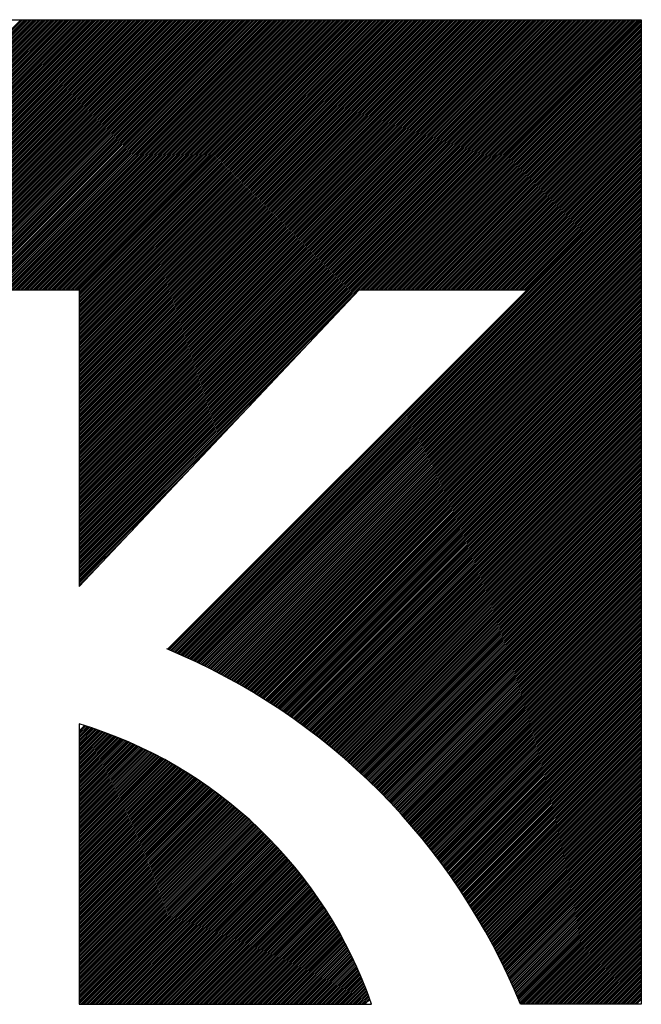
# Model space of a CAD drawing. Extents: x 0 to 8420, y 0 to 5960.
# Drawn here: x 2918 to 3064, y 348 to 580 of the extents above; entities that cross this region are included whole.
import ezdxf

# ---------------------------------------------------------------- set-up
doc = ezdxf.new("R2010")
doc.units = 0
doc.header["$LTSCALE"] = 20
doc.layers.add('AM_6', color=2, linetype='CONTINUOUS', lineweight=30)

msp = doc.modelspace()

# ---------------------------------------------------------------- linework, layer by layer
at = {"layer": 'AM_6', "linetype": 'Continuous'}
for p, q in [((2470, 580), (3064.26, 580)), ((2685.54, 347.65), (2917.9, 580)), ((2685.97, 347.65), (2918.32, 580)), ((2686.39, 347.65), (2918.75, 580)), ((2686.82, 347.65), (2919.17, 580)), ((2687.24, 347.65), (2919.6, 580)), ((2687.67, 347.65), (2920.02, 580)), ((2688.09, 347.65), (2920.44, 580)), ((2688.51, 347.65), (2920.87, 580)), ((2688.94, 347.65), (2921.29, 580)), ((2689.36, 347.65), (2921.72, 580)), ((2689.79, 347.65), (2922.14, 580)), ((2690.21, 347.65), (2922.57, 580)), ((2690.64, 347.65), (2922.99, 580)), ((2691.06, 347.65), (2923.41, 580)), ((2691.48, 347.65), (2923.84, 580)), ((2691.91, 347.65), (2924.26, 580)), ((2692.33, 347.65), (2924.69, 580)), ((2692.76, 347.65), (2925.11, 580)), ((2693.18, 347.65), (2925.54, 580)), ((2693.61, 347.65), (2925.96, 580)), ((2694.03, 347.65), (2926.38, 580)), ((2694.45, 347.65), (2926.81, 580)), ((2694.88, 347.65), (2927.23, 580)), ((2695.3, 347.65), (2927.66, 580)), ((2695.73, 347.65), (2928.08, 580)), ((2696.15, 347.65), (2928.51, 580)), ((2696.58, 347.65), (2928.93, 580)), ((2697, 347.65), (2929.35, 580)), ((2697.42, 347.65), (2929.78, 580)), ((2697.85, 347.65), (2930.2, 580)), ((2698.27, 347.65), (2930.63, 580)), ((2698.7, 347.65), (2931.05, 580)), ((2699.12, 347.65), (2931.48, 580)), ((2699.55, 347.65), (2931.9, 580)), ((2699.97, 347.65), (2932.32, 580)), ((2700.39, 347.65), (2932.75, 580)), ((2700.82, 347.65), (2933.17, 580)), ((2701.24, 347.65), (2933.6, 580)), ((2701.67, 347.65), (2934.02, 580)), ((2702.09, 347.65), (2934.45, 580)), ((2702.52, 347.65), (2934.87, 580)), ((2702.94, 347.65), (2935.29, 580)), ((2703.36, 347.65), (2935.72, 580)), ((2703.79, 347.65), (2936.14, 580)), ((2704.21, 347.65), (2936.57, 580)), ((2704.64, 347.65), (2936.99, 580)), ((2705.06, 347.65), (2937.42, 580)), ((2705.49, 347.65), (2937.84, 580)), ((2705.91, 347.65), (2938.26, 580)), ((2706.33, 347.65), (2938.69, 580)), ((2706.76, 347.65), (2939.11, 580)), ((2707.18, 347.65), (2939.54, 580)), ((2707.61, 347.65), (2939.96, 580)), ((2708.03, 347.65), (2940.39, 580)), ((2708.46, 347.65), (2940.81, 580)), ((2708.88, 347.65), (2941.23, 580)), ((2709.3, 347.65), (2941.66, 580)), ((2709.73, 347.65), (2942.08, 580)), ((2710.15, 347.65), (2942.51, 580)), ((2710.58, 347.65), (2942.93, 580)), ((2711, 347.65), (2943.35, 580)), ((2711.42, 347.65), (2943.78, 580)), ((2711.85, 347.65), (2944.2, 580)), ((2712.27, 347.65), (2944.63, 580)), ((2712.7, 347.65), (2945.05, 580)), ((2713.12, 347.65), (2945.48, 580)), ((2713.55, 347.65), (2945.9, 580)), ((2713.97, 347.65), (2946.32, 580)), ((2714.39, 347.65), (2946.75, 580)), ((2714.82, 347.65), (2947.17, 580)), ((2715.24, 347.65), (2947.6, 580)), ((2715.67, 347.65), (2948.02, 580)), ((2716.09, 347.65), (2948.45, 580)), ((2716.52, 347.65), (2948.87, 580)), ((2716.94, 347.65), (2949.29, 580)), ((2717.36, 347.65), (2949.72, 580)), ((2717.79, 347.65), (2950.14, 580)), ((2718.21, 347.65), (2950.57, 580)), ((2718.64, 347.65), (2950.99, 580)), ((2719.06, 347.65), (2951.42, 580)), ((2719.49, 347.65), (2951.84, 580)), ((2719.91, 347.65), (2952.26, 580)), ((2720.33, 347.65), (2952.69, 580)), ((2720.76, 347.65), (2953.11, 580)), ((2721.18, 347.65), (2953.54, 580)), ((2721.61, 347.65), (2953.96, 580)), ((2722.03, 347.65), (2954.39, 580)), ((2722.46, 347.65), (2954.81, 580)), ((2722.88, 347.65), (2955.23, 580)), ((2723.3, 347.65), (2955.66, 580)), ((2723.73, 347.65), (2956.08, 580)), ((2724.15, 347.65), (2956.51, 580)), ((2724.58, 347.65), (2956.93, 580)), ((2725, 347.65), (2957.36, 580)), ((2725.43, 347.65), (2957.78, 580)), ((2725.85, 347.65), (2958.2, 580)), ((2726.27, 347.65), (2958.63, 580)), ((2726.7, 347.65), (2959.05, 580)), ((2727.12, 347.65), (2959.48, 580)), ((2727.55, 347.65), (2959.9, 580)), ((2727.97, 347.65), (2960.33, 580)), ((2728.4, 347.65), (2960.75, 580)), ((2728.82, 347.65), (2961.17, 580)), ((2729.24, 347.65), (2961.6, 580)), ((2729.67, 347.65), (2962.02, 580)), ((2730.09, 347.65), (2962.45, 580)), ((2730.52, 347.65), (2962.87, 580)), ((2730.94, 347.65), (2963.3, 580)), ((2900, 516.28), (2963.72, 580)), ((2900.42, 516.28), (2964.14, 580)), ((2900.85, 516.28), (2964.57, 580)), ((2901.27, 516.28), (2964.99, 580)), ((2901.7, 516.28), (2965.42, 580)), ((2902.12, 516.28), (2965.84, 580)), ((2902.54, 516.28), (2966.27, 580)), ((2902.97, 516.28), (2966.69, 580)), ((2903.39, 516.28), (2967.11, 580)), ((2903.82, 516.28), (2967.54, 580)), ((2904.24, 516.28), (2967.96, 580)), ((2904.67, 516.28), (2968.39, 580)), ((2905.09, 516.28), (2968.81, 580)), ((2905.51, 516.28), (2969.24, 580)), ((2905.94, 516.28), (2969.66, 580)), ((2906.36, 516.28), (2970.08, 580)), ((2906.79, 516.28), (2970.51, 580)), ((2907.21, 516.28), (2970.93, 580)), ((2907.63, 516.28), (2971.36, 580)), ((2908.06, 516.28), (2971.78, 580)), ((2908.48, 516.28), (2972.2, 580)), ((2908.91, 516.28), (2972.63, 580)), ((2909.33, 516.28), (2973.05, 580)), ((2909.76, 516.28), (2973.48, 580)), ((2910.18, 516.28), (2973.9, 580)), ((2910.6, 516.28), (2974.33, 580)), ((2911.03, 516.28), (2974.75, 580)), ((2911.45, 516.28), (2975.17, 580)), ((2911.88, 516.28), (2975.6, 580)), ((2912.3, 516.28), (2976.02, 580)), ((2912.73, 516.28), (2976.45, 580)), ((2913.15, 516.28), (2976.87, 580)), ((2913.57, 516.28), (2977.3, 580)), ((2914, 516.28), (2977.72, 580)), ((2914.42, 516.28), (2978.14, 580)), ((2914.85, 516.28), (2978.57, 580)), ((2915.27, 516.28), (2978.99, 580)), ((2915.7, 516.28), (2979.42, 580)), ((2916.12, 516.28), (2979.84, 580)), ((2916.54, 516.28), (2980.27, 580)), ((2916.97, 516.28), (2980.69, 580)), ((2917.39, 516.28), (2981.11, 580)), ((2917.82, 516.28), (2981.54, 580)), ((2918.24, 516.28), (2981.96, 580)), ((2918.67, 516.28), (2982.39, 580)), ((2919.09, 516.28), (2982.81, 580)), ((2919.51, 516.28), (2983.24, 580)), ((2919.94, 516.28), (2983.66, 580)), ((2920.36, 516.28), (2984.08, 580)), ((2920.79, 516.28), (2984.51, 580)), ((2921.21, 516.28), (2984.93, 580)), ((2921.64, 516.28), (2985.36, 580)), ((2922.06, 516.28), (2985.78, 580)), ((2922.48, 516.28), (2986.21, 580)), ((2922.91, 516.28), (2986.63, 580)), ((2923.33, 516.28), (2987.05, 580)), ((2923.76, 516.28), (2987.48, 580)), ((2924.18, 516.28), (2987.9, 580)), ((2924.61, 516.28), (2988.33, 580)), ((2925.03, 516.28), (2988.75, 580)), ((2925.45, 516.28), (2989.18, 580)), ((2925.88, 516.28), (2989.6, 580)), ((2926.3, 516.28), (2990.02, 580)), ((2926.73, 516.28), (2990.45, 580)), ((2927.15, 516.28), (2990.87, 580)), ((2927.58, 516.28), (2991.3, 580)), ((2928, 516.28), (2991.72, 580)), ((2928.42, 516.28), (2992.15, 580)), ((2928.85, 516.28), (2992.57, 580)), ((2929.27, 516.28), (2992.99, 580)), ((2929.7, 516.28), (2993.42, 580)), ((2930.12, 516.28), (2993.84, 580)), ((2930.55, 516.28), (2994.27, 580)), ((2930.97, 516.28), (2994.69, 580)), ((2931.39, 516.28), (2995.12, 580)), ((2931.69, 450.39), (3061.3, 580)), ((2931.69, 450.81), (3060.88, 580)), ((2931.69, 451.24), (3060.45, 580)), ((2931.69, 451.66), (3060.03, 580)), ((2931.69, 452.08), (3059.6, 580)), ((2931.69, 452.51), (3059.18, 580)), ((2931.69, 452.93), (3058.75, 580)), ((2931.69, 453.36), (3058.33, 580)), ((2931.69, 453.78), (3057.91, 580)), ((2931.69, 454.21), (3057.48, 580)), ((2931.69, 454.63), (3057.06, 580)), ((2931.69, 455.05), (3056.63, 580)), ((2931.69, 455.48), (3056.21, 580)), ((2931.69, 455.9), (3055.78, 580)), ((2931.69, 456.33), (3055.36, 580)), ((2931.69, 456.75), (3054.94, 580)), ((2931.69, 457.18), (3054.51, 580)), ((2931.69, 457.6), (3054.09, 580)), ((2931.69, 458.02), (3053.66, 580)), ((2931.69, 458.45), (3053.24, 580)), ((2931.69, 458.87), (3052.82, 580)), ((2931.69, 459.3), (3052.39, 580)), ((2931.69, 459.72), (3051.97, 580)), ((2931.69, 460.15), (3051.54, 580)), ((2931.69, 460.57), (3051.12, 580)), ((2931.69, 460.99), (3050.69, 580)), ((2931.69, 461.42), (3050.27, 580)), ((2931.69, 461.84), (3049.85, 580)), ((2931.69, 462.27), (3049.42, 580)), ((2931.69, 462.69), (3049, 580)), ((2931.69, 463.12), (3048.57, 580)), ((2931.69, 463.54), (3048.15, 580)), ((2931.69, 463.96), (3047.72, 580)), ((2931.69, 464.39), (3047.3, 580)), ((2931.69, 464.81), (3046.88, 580)), ((2931.69, 465.24), (3046.45, 580)), ((2931.69, 465.66), (3046.03, 580)), ((2931.69, 466.09), (3045.6, 580)), ((2931.69, 466.51), (3045.18, 580)), ((2931.69, 466.93), (3044.75, 580)), ((2931.69, 467.36), (3044.33, 580)), ((2931.69, 467.78), (3043.91, 580)), ((2931.69, 468.21), (3043.48, 580)), ((2931.69, 468.63), (3043.06, 580)), ((2931.69, 469.06), (3042.63, 580)), ((2931.69, 469.48), (3042.21, 580)), ((2931.69, 469.9), (3041.78, 580)), ((2931.69, 470.33), (3041.36, 580)), ((2931.69, 470.75), (3040.94, 580)), ((2931.69, 471.18), (3040.51, 580)), ((2931.69, 471.6), (3040.09, 580)), ((2931.69, 472.03), (3039.66, 580)), ((2931.69, 472.45), (3039.24, 580)), ((2931.69, 472.87), (3038.81, 580)), ((2931.69, 473.3), (3038.39, 580)), ((2931.69, 473.72), (3037.97, 580)), ((2931.69, 474.15), (3037.54, 580)), ((2931.69, 474.57), (3037.12, 580)), ((2931.69, 474.99), (3036.69, 580)), ((2931.69, 475.42), (3036.27, 580)), ((2931.69, 475.84), (3035.84, 580)), ((2931.69, 476.27), (3035.42, 580)), ((2931.69, 476.69), (3035, 580)), ((2931.69, 477.12), (3034.57, 580)), ((2931.69, 477.54), (3034.15, 580)), ((2931.69, 477.96), (3033.72, 580)), ((2931.69, 478.39), (3033.3, 580)), ((2931.69, 478.81), (3032.87, 580)), ((2931.69, 479.24), (3032.45, 580)), ((2931.69, 479.66), (3032.03, 580)), ((2931.69, 480.09), (3031.6, 580)), ((2931.69, 480.51), (3031.18, 580)), ((2931.69, 480.93), (3030.75, 580)), ((2931.69, 481.36), (3030.33, 580)), ((2931.69, 481.78), (3029.9, 580)), ((2931.69, 482.21), (3029.48, 580)), ((2931.69, 482.63), (3029.06, 580)), ((2931.69, 483.06), (3028.63, 580)), ((2931.69, 483.48), (3028.21, 580)), ((2931.69, 483.9), (3027.78, 580)), ((2931.69, 484.33), (3027.36, 580)), ((2931.69, 484.75), (3026.93, 580)), ((2931.69, 485.18), (3026.51, 580)), ((2931.69, 485.6), (3026.09, 580)), ((2931.69, 486.03), (3025.66, 580)), ((2931.69, 486.45), (3025.24, 580)), ((2931.69, 486.87), (3024.81, 580)), ((2931.69, 487.3), (3024.39, 580)), ((2931.69, 487.72), (3023.97, 580)), ((2931.69, 488.15), (3023.54, 580)), ((2931.69, 488.57), (3023.12, 580)), ((2931.69, 489), (3022.69, 580)), ((2931.69, 489.42), (3022.27, 580)), ((2931.69, 489.84), (3021.84, 580)), ((2931.69, 490.27), (3021.42, 580)), ((2931.69, 490.69), (3021, 580)), ((2931.69, 491.12), (3020.57, 580)), ((2931.69, 491.54), (3020.15, 580)), ((2931.69, 491.97), (3019.72, 580)), ((2931.69, 492.39), (3019.3, 580)), ((2931.69, 492.81), (3018.87, 580)), ((2931.69, 493.24), (3018.45, 580)), ((2931.69, 493.66), (3018.03, 580)), ((2931.69, 494.09), (3017.6, 580)), ((2931.69, 494.51), (3017.18, 580)), ((2931.69, 494.94), (3016.75, 580)), ((2931.69, 495.36), (3016.33, 580)), ((2931.69, 495.78), (3015.9, 580)), ((2931.69, 496.21), (3015.48, 580)), ((2931.69, 496.63), (3015.06, 580)), ((2931.69, 497.06), (3014.63, 580)), ((2931.69, 497.48), (3014.21, 580)), ((2931.69, 497.91), (3013.78, 580)), ((2931.69, 498.33), (3013.36, 580)), ((2931.69, 498.75), (3012.93, 580)), ((2931.69, 499.18), (3012.51, 580)), ((2931.69, 499.6), (3012.09, 580)), ((2931.69, 500.03), (3011.66, 580)), ((2931.69, 500.45), (3011.24, 580)), ((2931.69, 500.87), (3010.81, 580)), ((2931.69, 501.3), (3010.39, 580)), ((2931.69, 501.72), (3009.96, 580)), ((2931.69, 502.15), (3009.54, 580)), ((2931.69, 502.57), (3009.12, 580)), ((2931.69, 503), (3008.69, 580)), ((2931.69, 503.42), (3008.27, 580)), ((2931.69, 503.84), (3007.84, 580)), ((2931.69, 504.27), (3007.42, 580)), ((2931.69, 504.69), (3006.99, 580)), ((2931.69, 505.12), (3006.57, 580)), ((2931.69, 505.54), (3006.15, 580)), ((2931.69, 505.97), (3005.72, 580)), ((2931.69, 506.39), (3005.3, 580)), ((2931.69, 506.81), (3004.87, 580)), ((2931.69, 507.24), (3004.45, 580)), ((2931.69, 507.66), (3004.02, 580)), ((2931.69, 508.09), (3003.6, 580)), ((2931.69, 508.51), (3003.18, 580)), ((2931.69, 508.94), (3002.75, 580)), ((2931.69, 509.36), (3002.33, 580)), ((2931.69, 509.78), (3001.9, 580)), ((2931.69, 510.21), (3001.48, 580)), ((2931.69, 510.63), (3001.05, 580)), ((2931.69, 511.06), (3000.63, 580)), ((2931.69, 511.48), (3000.21, 580)), ((2931.69, 511.91), (2999.78, 580)), ((2931.69, 512.33), (2999.36, 580)), ((2931.69, 512.75), (2998.93, 580)), ((2931.69, 513.18), (2998.51, 580)), ((2931.69, 513.6), (2998.09, 580)), ((2931.69, 514.03), (2997.66, 580)), ((2931.69, 514.45), (2997.24, 580)), ((2931.69, 514.88), (2996.81, 580)), ((2931.69, 515.3), (2996.39, 580)), ((2931.69, 515.72), (2995.96, 580)), ((2931.69, 516.15), (2995.54, 580)), ((2998, 516.28), (3061.72, 580)), ((2998.43, 516.28), (3062.15, 580)), ((2998.85, 516.28), (3062.57, 580)), ((2999.28, 516.28), (3063, 580)), ((2999.7, 516.28), (3063.42, 580)), ((3000.12, 516.28), (3063.85, 580)), ((3000.55, 516.28), (3064.26, 579.99)), ((3000.97, 516.28), (3064.26, 579.57)), ((3001.4, 516.28), (3064.26, 579.14)), ((3001.82, 516.28), (3064.26, 578.72)), ((3064.26, 580), (3064.26, 347.65)), ((3002.25, 516.28), (3064.26, 578.29)), ((3002.67, 516.28), (3064.26, 577.87)), ((3003.09, 516.28), (3064.26, 577.45)), ((3003.52, 516.28), (3064.26, 577.02)), ((3003.94, 516.28), (3064.26, 576.6)), ((3004.37, 516.28), (3064.26, 576.17)), ((3004.79, 516.28), (3064.26, 575.75)), ((3005.22, 516.28), (3064.26, 575.32)), ((3005.64, 516.28), (3064.26, 574.9)), ((3006.06, 516.28), (3064.26, 574.48)), ((3006.49, 516.28), (3064.26, 574.05)), ((3006.91, 516.28), (3064.26, 573.63)), ((3007.34, 516.28), (3064.26, 573.2)), ((3007.76, 516.28), (3064.26, 572.78)), ((3008.19, 516.28), (3064.26, 572.35)), ((3008.61, 516.28), (3064.26, 571.93)), ((3009.03, 516.28), (3064.26, 571.51)), ((3009.46, 516.28), (3064.26, 571.08)), ((3009.88, 516.28), (3064.26, 570.66)), ((3010.31, 516.28), (3064.26, 570.23)), ((3010.73, 516.28), (3064.26, 569.81)), ((3011.16, 516.28), (3064.26, 569.38)), ((3011.58, 516.28), (3064.26, 568.96)), ((3012, 516.28), (3064.26, 568.54)), ((3012.43, 516.28), (3064.26, 568.11)), ((3012.85, 516.28), (3064.26, 567.69)), ((3013.28, 516.28), (3064.26, 567.26)), ((3013.7, 516.28), (3064.26, 566.84)), ((3014.13, 516.28), (3064.26, 566.41)), ((3014.55, 516.28), (3064.26, 565.99)), ((3014.97, 516.28), (3064.26, 565.57)), ((3015.4, 516.28), (3064.26, 565.14)), ((3015.82, 516.28), (3064.26, 564.72)), ((3016.25, 516.28), (3064.26, 564.29)), ((3016.67, 516.28), (3064.26, 563.87)), ((3017.1, 516.28), (3064.26, 563.44)), ((3017.52, 516.28), (3064.26, 563.02)), ((3017.94, 516.28), (3064.26, 562.6)), ((3018.37, 516.28), (3064.26, 562.17)), ((3018.79, 516.28), (3064.26, 561.75)), ((3019.22, 516.28), (3064.26, 561.32)), ((3019.64, 516.28), (3064.26, 560.9)), ((3020.06, 516.28), (3064.26, 560.47)), ((3020.49, 516.28), (3064.26, 560.05)), ((3020.91, 516.28), (3064.26, 559.63)), ((3021.34, 516.28), (3064.26, 559.2)), ((3021.76, 516.28), (3064.26, 558.78)), ((3022.19, 516.28), (3064.26, 558.35)), ((3022.61, 516.28), (3064.26, 557.93)), ((3023.03, 516.28), (3064.26, 557.5)), ((3023.46, 516.28), (3064.26, 557.08)), ((3023.88, 516.28), (3064.26, 556.66)), ((3024.31, 516.28), (3064.26, 556.23)), ((3024.73, 516.28), (3064.26, 555.81)), ((3025.16, 516.28), (3064.26, 555.38)), ((3025.58, 516.28), (3064.26, 554.96)), ((3026, 516.28), (3064.26, 554.53)), ((3026.43, 516.28), (3064.26, 554.11)), ((3026.85, 516.28), (3064.26, 553.69)), ((3027.28, 516.28), (3064.26, 553.26)), ((3027.7, 516.28), (3064.26, 552.84)), ((3028.13, 516.28), (3064.26, 552.41)), ((3028.55, 516.28), (3064.26, 551.99)), ((3028.97, 516.28), (3064.26, 551.57)), ((3029.4, 516.28), (3064.26, 551.14)), ((3029.82, 516.28), (3064.26, 550.72)), ((3030.25, 516.28), (3064.26, 550.29)), ((3030.67, 516.28), (3064.26, 549.87)), ((3031.1, 516.28), (3064.26, 549.44)), ((3031.52, 516.28), (3064.26, 549.02)), ((3031.94, 516.28), (3064.26, 548.6)), ((3032.37, 516.28), (3064.26, 548.17)), ((3032.79, 516.28), (3064.26, 547.75)), ((3033.22, 516.28), (3064.26, 547.32)), ((3033.64, 516.28), (3064.26, 546.9)), ((3034.07, 516.28), (3064.26, 546.47)), ((3034.49, 516.28), (3064.26, 546.05)), ((3034.91, 516.28), (3064.26, 545.63)), ((3035.34, 516.28), (3064.26, 545.2)), ((3035.76, 516.28), (3064.26, 544.78)), ((3036.19, 516.28), (3064.26, 544.35)), ((3036.61, 516.28), (3064.26, 543.93)), ((2952.59, 431.41), (3064.26, 543.08)), ((2952.88, 431.28), (3064.26, 542.66)), ((2953.18, 431.15), (3064.26, 542.23)), ((2953.48, 431.03), (3064.26, 541.81)), ((3037.04, 516.28), (3064.26, 543.5)), ((2953.78, 430.9), (3064.26, 541.38)), ((2954.08, 430.77), (3064.26, 540.96)), ((2954.37, 430.65), (3064.26, 540.53)), ((2954.67, 430.52), (3064.26, 540.11)), ((2954.97, 430.39), (3064.26, 539.69)), ((2955.26, 430.26), (3064.26, 539.26)), ((2955.56, 430.13), (3064.26, 538.84)), ((2955.85, 430), (3064.26, 538.41)), ((2956.14, 429.87), (3064.26, 537.99)), ((2956.44, 429.74), (3064.26, 537.56)), ((2956.73, 429.61), (3064.26, 537.14)), ((2957.03, 429.48), (3064.26, 536.72)), ((2957.32, 429.35), (3064.26, 536.29)), ((2957.61, 429.21), (3064.26, 535.87)), ((2957.9, 429.08), (3064.26, 535.44)), ((2958.19, 428.94), (3064.26, 535.02)), ((2958.48, 428.81), (3064.26, 534.59)), ((2958.77, 428.68), (3064.26, 534.17)), ((2959.06, 428.54), (3064.26, 533.75)), ((2959.35, 428.41), (3064.26, 533.32)), ((2959.63, 428.27), (3064.26, 532.9)), ((2959.92, 428.13), (3064.26, 532.47)), ((2960.21, 427.99), (3064.26, 532.05)), ((2960.49, 427.86), (3064.26, 531.62)), ((2960.78, 427.72), (3064.26, 531.2)), ((2961.06, 427.58), (3064.26, 530.78)), ((2961.35, 427.44), (3064.26, 530.35)), ((2961.63, 427.3), (3064.26, 529.93)), ((2961.92, 427.16), (3064.26, 529.5)), ((2962.2, 427.02), (3064.26, 529.08)), ((2962.48, 426.88), (3064.26, 528.65)), ((2962.76, 426.73), (3064.26, 528.23)), ((2963.05, 426.59), (3064.26, 527.81)), ((2963.33, 426.45), (3064.26, 527.38)), ((2963.61, 426.31), (3064.26, 526.96)), ((2963.89, 426.16), (3064.26, 526.53)), ((2964.17, 426.02), (3064.26, 526.11)), ((2964.45, 425.87), (3064.26, 525.68)), ((2964.73, 425.73), (3064.26, 525.26)), ((2965.01, 425.58), (3064.26, 524.84)), ((2965.28, 425.44), (3064.26, 524.41)), ((2965.56, 425.29), (3064.26, 523.99)), ((2965.84, 425.14), (3064.26, 523.56)), ((2966.12, 425), (3064.26, 523.14)), ((2966.39, 424.85), (3064.26, 522.72)), ((2966.67, 424.7), (3064.26, 522.29)), ((2966.94, 424.55), (3064.26, 521.87)), ((2967.22, 424.4), (3064.26, 521.44)), ((2967.49, 424.25), (3064.26, 521.02)), ((2967.77, 424.1), (3064.26, 520.59)), ((2968.04, 423.95), (3064.26, 520.17)), ((2968.31, 423.8), (3064.26, 519.75)), ((2968.59, 423.65), (3064.26, 519.32)), ((2968.86, 423.49), (3064.26, 518.9)), ((2969.13, 423.34), (3064.26, 518.47)), ((2899.6, 516.28), (2931.69, 516.28)), ((2931.69, 446.21), (2997.72, 516.28)), ((2931.69, 516.28), (2931.69, 446.21)), ((2952.5, 431.44), (3037.31, 516.28)), ((2969.4, 423.19), (3064.26, 518.05)), ((2969.67, 423.03), (3064.26, 517.62)), ((2969.94, 422.88), (3064.26, 517.2)), ((2970.21, 422.73), (3064.26, 516.78)), ((2970.48, 422.57), (3064.26, 516.35)), ((2970.75, 422.41), (3064.26, 515.93)), ((2997.72, 516.28), (3037.31, 516.28)), ((2971.02, 422.26), (3064.26, 515.5)), ((2971.28, 422.1), (3064.26, 515.08)), ((2971.55, 421.94), (3064.26, 514.65)), ((2971.82, 421.79), (3064.26, 514.23)), ((2972.09, 421.63), (3064.26, 513.81)), ((2931.69, 449.96), (2993.02, 511.29)), ((2972.35, 421.47), (3064.26, 513.38)), ((2972.62, 421.31), (3064.26, 512.96)), ((2972.88, 421.15), (3064.26, 512.53)), ((2973.14, 420.99), (3064.26, 512.11)), ((2973.41, 420.83), (3064.26, 511.68)), ((2973.67, 420.67), (3064.26, 511.26)), ((2973.94, 420.51), (3064.26, 510.84)), ((2974.2, 420.35), (3064.26, 510.41)), ((2974.46, 420.19), (3064.26, 509.99)), ((2974.72, 420.03), (3064.26, 509.56)), ((2974.99, 419.86), (3064.26, 509.14)), ((2975.25, 419.7), (3064.26, 508.71)), ((2975.51, 419.53), (3064.26, 508.29)), ((2975.77, 419.37), (3064.26, 507.87)), ((2976.03, 419.21), (3064.26, 507.44)), ((2976.29, 419.04), (3064.26, 507.02)), ((2976.55, 418.88), (3064.26, 506.59)), ((2976.8, 418.71), (3064.26, 506.17)), ((2977.06, 418.54), (3064.26, 505.74)), ((2977.32, 418.38), (3064.26, 505.32)), ((2977.57, 418.21), (3064.26, 504.9)), ((2977.83, 418.04), (3064.26, 504.47)), ((2931.69, 449.54), (2986.08, 503.93)), ((2978.09, 417.87), (3064.26, 504.05)), ((2978.34, 417.71), (3064.26, 503.62)), ((2978.6, 417.54), (3064.26, 503.2)), ((2978.85, 417.37), (3064.26, 502.77)), ((2979.11, 417.2), (3064.26, 502.35)), ((2979.36, 417.03), (3064.26, 501.93)), ((2979.61, 416.85), (3064.26, 501.5)), ((2979.87, 416.68), (3064.26, 501.08)), ((2980.12, 416.51), (3064.26, 500.65)), ((2980.37, 416.34), (3064.26, 500.23)), ((2980.63, 416.17), (3064.26, 499.8)), ((2980.88, 416), (3064.26, 499.38)), ((2981.13, 415.82), (3064.26, 498.96)), ((2981.38, 415.65), (3064.26, 498.53)), ((2981.63, 415.47), (3064.26, 498.11)), ((2981.87, 415.3), (3064.26, 497.68)), ((2982.12, 415.12), (3064.26, 497.26)), ((2931.69, 449.11), (2979.15, 496.58)), ((2982.37, 414.95), (3064.26, 496.84)), ((2982.62, 414.77), (3064.26, 496.41)), ((2982.87, 414.6), (3064.26, 495.99)), ((2983.12, 414.42), (3064.26, 495.56)), ((2983.36, 414.24), (3064.26, 495.14)), ((2983.61, 414.06), (3064.26, 494.71)), ((2983.86, 413.88), (3064.26, 494.29)), ((2984.1, 413.71), (3064.26, 493.87)), ((2984.35, 413.53), (3064.26, 493.44)), ((2984.59, 413.35), (3064.26, 493.02)), ((2984.84, 413.17), (3064.26, 492.59)), ((2985.08, 412.99), (3064.26, 492.17)), ((2985.32, 412.81), (3064.26, 491.74)), ((2985.57, 412.62), (3064.26, 491.32)), ((2985.81, 412.44), (3064.26, 490.9)), ((2986.05, 412.26), (3064.26, 490.47)), ((2931.69, 448.69), (2972.21, 489.22)), ((2986.29, 412.08), (3064.26, 490.05)), ((2986.54, 411.9), (3064.26, 489.62)), ((2986.78, 411.71), (3064.26, 489.2)), ((2987.02, 411.53), (3064.26, 488.77)), ((2987.26, 411.34), (3064.26, 488.35)), ((2987.49, 411.16), (3064.26, 487.93)), ((2987.73, 410.97), (3064.26, 487.5)), ((2987.97, 410.79), (3064.26, 487.08)), ((2988.21, 410.6), (3064.26, 486.65)), ((2988.45, 410.42), (3064.26, 486.23)), ((2988.69, 410.23), (3064.26, 485.8)), ((2988.92, 410.04), (3064.26, 485.38)), ((2989.16, 409.85), (3064.26, 484.96)), ((2989.4, 409.67), (3064.26, 484.53)), ((2989.63, 409.48), (3064.26, 484.11)), ((2989.87, 409.29), (3064.26, 483.68)), ((2931.69, 448.27), (2965.28, 481.86)), ((2990.1, 409.1), (3064.26, 483.26)), ((2990.34, 408.91), (3064.26, 482.83)), ((2990.57, 408.72), (3064.26, 482.41)), ((2990.81, 408.53), (3064.26, 481.99)), ((2991.04, 408.34), (3064.26, 481.56)), ((2991.27, 408.15), (3064.26, 481.14)), ((2991.5, 407.95), (3064.26, 480.71)), ((2991.73, 407.76), (3064.26, 480.29)), ((2991.97, 407.57), (3064.26, 479.86)), ((2992.2, 407.38), (3064.26, 479.44)), ((2992.43, 407.19), (3064.26, 479.02)), ((2992.66, 406.99), (3064.26, 478.59)), ((2992.89, 406.8), (3064.26, 478.17)), ((2993.12, 406.6), (3064.26, 477.74)), ((2993.35, 406.4), (3064.26, 477.32)), ((2993.57, 406.21), (3064.26, 476.89)), ((2993.8, 406.01), (3064.26, 476.47)), ((2931.69, 447.84), (2958.35, 474.5)), ((2994.03, 405.82), (3064.26, 476.05)), ((2994.26, 405.62), (3064.26, 475.62)), ((2994.49, 405.42), (3064.26, 475.2)), ((2994.71, 405.23), (3064.26, 474.77)), ((2994.94, 405.03), (3064.26, 474.35)), ((2995.16, 404.83), (3064.26, 473.92)), ((2995.39, 404.63), (3064.26, 473.5)), ((2995.61, 404.43), (3064.26, 473.08)), ((2995.84, 404.23), (3064.26, 472.65)), ((2996.06, 404.03), (3064.26, 472.23)), ((2996.29, 403.83), (3064.26, 471.8)), ((2996.51, 403.63), (3064.26, 471.38)), ((2996.73, 403.43), (3064.26, 470.95)), ((2996.95, 403.22), (3064.26, 470.53)), ((2997.18, 403.02), (3064.26, 470.11)), ((2997.4, 402.82), (3064.26, 469.68)), ((2931.69, 447.42), (2951.41, 467.14)), ((2997.62, 402.62), (3064.26, 469.26)), ((2997.84, 402.41), (3064.26, 468.83)), ((2998.06, 402.21), (3064.26, 468.41)), ((2998.28, 402.01), (3064.26, 467.99)), ((2998.5, 401.8), (3064.26, 467.56)), ((2998.72, 401.59), (3064.26, 467.14)), ((2998.94, 401.39), (3064.26, 466.71)), ((2999.15, 401.18), (3064.26, 466.29)), ((2999.37, 400.98), (3064.26, 465.86)), ((2999.59, 400.77), (3064.26, 465.44)), ((2999.81, 400.56), (3064.26, 465.02)), ((3000.03, 400.36), (3064.26, 464.59)), ((3000.24, 400.15), (3064.26, 464.17)), ((3000.46, 399.94), (3064.26, 463.74)), ((3000.67, 399.73), (3064.26, 463.32)), ((3000.89, 399.52), (3064.26, 462.89)), ((3001.1, 399.31), (3064.26, 462.47)), ((3001.31, 399.1), (3064.26, 462.05)), ((3001.53, 398.89), (3064.26, 461.62)), ((3001.74, 398.68), (3064.26, 461.2)), ((3001.95, 398.47), (3064.26, 460.77)), ((3002.17, 398.25), (3064.26, 460.35)), ((2931.69, 446.99), (2944.48, 459.78)), ((3002.38, 398.04), (3064.26, 459.92)), ((3002.59, 397.83), (3064.26, 459.5)), ((3002.8, 397.62), (3064.26, 459.08)), ((3003.01, 397.4), (3064.26, 458.65)), ((3003.22, 397.19), (3064.26, 458.23)), ((3003.43, 396.98), (3064.26, 457.8)), ((3003.64, 396.76), (3064.26, 457.38)), ((3003.85, 396.54), (3064.26, 456.95)), ((3004.06, 396.33), (3064.26, 456.53)), ((3004.27, 396.11), (3064.26, 456.11)), ((3004.47, 395.89), (3064.26, 455.68)), ((3004.68, 395.68), (3064.26, 455.26)), ((3004.89, 395.46), (3064.26, 454.83)), ((3005.1, 395.25), (3064.26, 454.41)), ((3005.3, 395.03), (3064.26, 453.98)), ((3005.51, 394.81), (3064.26, 453.56)), ((3005.71, 394.59), (3064.26, 453.14)), ((2931.69, 446.57), (2937.54, 452.42)), ((3005.92, 394.37), (3064.26, 452.71)), ((3006.12, 394.15), (3064.26, 452.29)), ((3006.33, 393.93), (3064.26, 451.86)), ((3006.53, 393.71), (3064.26, 451.44)), ((3006.74, 393.49), (3064.26, 451.01)), ((3006.94, 393.27), (3064.26, 450.59)), ((3007.14, 393.04), (3064.26, 450.17)), ((3007.34, 392.82), (3064.26, 449.74)), ((3007.54, 392.6), (3064.26, 449.32)), ((3007.74, 392.37), (3064.26, 448.89)), ((3007.94, 392.15), (3064.26, 448.47)), ((3008.14, 391.93), (3064.26, 448.04)), ((3008.35, 391.71), (3064.26, 447.62)), ((3008.55, 391.48), (3064.26, 447.2)), ((3008.74, 391.25), (3064.26, 446.77)), ((3008.94, 391.03), (3064.26, 446.35)), ((3009.14, 390.8), (3064.26, 445.92)), ((3009.34, 390.57), (3064.26, 445.5)), ((3009.53, 390.35), (3064.26, 445.07)), ((3009.73, 390.12), (3064.26, 444.65)), ((3009.93, 389.89), (3064.26, 444.23)), ((3010.13, 389.67), (3064.26, 443.8)), ((3010.32, 389.44), (3064.26, 443.38)), ((3010.52, 389.21), (3064.26, 442.95)), ((3010.71, 388.98), (3064.26, 442.53)), ((3010.9, 388.75), (3064.26, 442.1)), ((3011.1, 388.52), (3064.26, 441.68)), ((3011.29, 388.29), (3064.26, 441.26)), ((3011.49, 388.06), (3064.26, 440.83)), ((3011.68, 387.83), (3064.26, 440.41)), ((3011.87, 387.59), (3064.26, 439.98)), ((3012.06, 387.36), (3064.26, 439.56)), ((3012.25, 387.13), (3064.26, 439.14)), ((3012.44, 386.89), (3064.26, 438.71)), ((3012.63, 386.66), (3064.26, 438.29)), ((3012.83, 386.43), (3064.26, 437.86)), ((3013.02, 386.19), (3064.26, 437.44)), ((3013.21, 385.96), (3064.26, 437.01)), ((3013.4, 385.72), (3064.26, 436.59)), ((3013.58, 385.49), (3064.26, 436.17)), ((3013.77, 385.25), (3064.26, 435.74)), ((3013.96, 385.01), (3064.26, 435.32)), ((3014.14, 384.78), (3064.26, 434.89)), ((3014.33, 384.54), (3064.26, 434.47)), ((3014.52, 384.3), (3064.26, 434.04)), ((3014.71, 384.07), (3064.26, 433.62)), ((3014.89, 383.83), (3064.26, 433.2)), ((3015.08, 383.59), (3064.26, 432.77)), ((3015.26, 383.35), (3064.26, 432.35)), ((3015.44, 383.11), (3064.26, 431.92)), ((3015.63, 382.87), (3064.26, 431.5)), ((3015.81, 382.62), (3064.26, 431.07)), ((3016, 382.38), (3064.26, 430.65)), ((3016.18, 382.14), (3064.26, 430.23)), ((3016.36, 381.9), (3064.26, 429.8)), ((3016.54, 381.66), (3064.26, 429.38)), ((3016.72, 381.41), (3064.26, 428.95)), ((3016.9, 381.17), (3064.26, 428.53)), ((3017.08, 380.93), (3064.26, 428.1)), ((3017.26, 380.68), (3064.26, 427.68)), ((3017.44, 380.44), (3064.26, 427.26)), ((3017.62, 380.19), (3064.26, 426.83)), ((3017.8, 379.95), (3064.26, 426.41)), ((3017.98, 379.7), (3064.26, 425.98)), ((3018.16, 379.46), (3064.26, 425.56)), ((3018.33, 379.21), (3064.26, 425.13)), ((3018.51, 378.96), (3064.26, 424.71)), ((3018.69, 378.71), (3064.26, 424.29)), ((3018.86, 378.47), (3064.26, 423.86)), ((3019.04, 378.22), (3064.26, 423.44)), ((3019.22, 377.97), (3064.26, 423.01)), ((3019.39, 377.72), (3064.26, 422.59)), ((3019.56, 377.47), (3064.26, 422.16)), ((3019.74, 377.22), (3064.26, 421.74)), ((3019.91, 376.97), (3064.26, 421.32)), ((3020.08, 376.72), (3064.26, 420.89)), ((3020.26, 376.46), (3064.26, 420.47)), ((3020.43, 376.21), (3064.26, 420.04)), ((3020.6, 375.96), (3064.26, 419.62)), ((3020.77, 375.71), (3064.26, 419.19)), ((3020.94, 375.45), (3064.26, 418.77)), ((3021.11, 375.2), (3064.26, 418.35)), ((3021.28, 374.94), (3064.26, 417.92)), ((3021.45, 374.69), (3064.26, 417.5)), ((3021.62, 374.44), (3064.26, 417.07)), ((3021.79, 374.18), (3064.26, 416.65)), ((3021.96, 373.93), (3064.26, 416.22)), ((2931.69, 413.81), (2931.69, 347.65)), ((3022.13, 373.67), (3064.26, 415.8)), ((3022.3, 373.41), (3064.26, 415.38)), ((3022.46, 373.15), (3064.26, 414.95)), ((3022.63, 372.9), (3064.26, 414.53)), ((3022.79, 372.64), (3064.26, 414.1)), ((3022.96, 372.38), (3064.26, 413.68)), ((2931.69, 412.2), (2932.91, 413.43)), ((2931.69, 411.78), (2933.23, 413.33)), ((2931.69, 411.36), (2933.56, 413.23)), ((2931.69, 410.93), (2933.88, 413.12)), ((2931.69, 410.51), (2934.2, 413.02)), ((2931.69, 410.08), (2934.52, 412.91)), ((2931.69, 409.66), (2934.83, 412.8)), ((2931.69, 409.23), (2935.15, 412.7)), ((2931.69, 408.81), (2935.47, 412.59)), ((2931.69, 408.39), (2935.79, 412.48)), ((2931.69, 407.96), (2936.1, 412.37)), ((2931.69, 407.54), (2936.41, 412.26)), ((2931.69, 407.11), (2936.73, 412.15)), ((2931.69, 406.69), (2937.04, 412.04)), ((2931.69, 406.26), (2937.35, 411.93)), ((2931.69, 405.84), (2937.66, 411.82)), ((2931.69, 405.42), (2937.97, 411.7)), ((2931.69, 404.99), (2938.28, 411.58)), ((2931.69, 404.57), (2938.59, 411.47)), ((2931.69, 404.14), (2938.9, 411.35)), ((3023.13, 372.12), (3064.26, 413.26)), ((3023.29, 371.86), (3064.26, 412.83)), ((3023.46, 371.6), (3064.26, 412.41)), ((3023.62, 371.34), (3064.26, 411.98)), ((3023.78, 371.08), (3064.26, 411.56)), ((2931.69, 403.72), (2939.21, 411.24)), ((2931.69, 403.29), (2939.51, 411.12)), ((2931.69, 402.87), (2939.82, 411)), ((2931.69, 402.45), (2940.12, 410.88)), ((2931.69, 402.02), (2940.42, 410.76)), ((2931.69, 401.6), (2940.73, 410.64)), ((2931.69, 401.17), (2941.03, 410.52)), ((2931.69, 400.75), (2941.33, 410.39)), ((2931.69, 400.32), (2941.63, 410.27)), ((2931.69, 399.9), (2941.93, 410.14)), ((2931.69, 399.48), (2942.23, 410.02)), ((2931.69, 399.05), (2942.53, 409.89)), ((2931.69, 398.63), (2942.83, 409.77)), ((2931.69, 398.2), (2943.12, 409.64)), ((2931.69, 397.78), (2943.42, 409.51)), ((2931.69, 397.35), (2943.71, 409.38)), ((2931.69, 396.93), (2944.01, 409.25)), ((2931.69, 396.51), (2944.3, 409.12)), ((2931.69, 396.08), (2944.59, 408.99)), ((3023.94, 370.82), (3064.26, 411.13)), ((3024.11, 370.55), (3064.26, 410.71)), ((3024.27, 370.29), (3064.26, 410.29)), ((3024.43, 370.03), (3064.26, 409.86)), ((3024.59, 369.77), (3064.26, 409.44)), ((3024.75, 369.51), (3064.26, 409.01)), ((2931.69, 395.66), (2944.89, 408.86)), ((2931.69, 395.23), (2945.18, 408.72)), ((2931.69, 394.81), (2945.47, 408.59)), ((2931.69, 394.38), (2945.76, 408.45)), ((2931.69, 393.96), (2946.05, 408.32)), ((2931.69, 393.54), (2946.34, 408.19)), ((2931.69, 393.11), (2946.63, 408.05)), ((2931.69, 392.69), (2946.91, 407.91)), ((2931.69, 392.26), (2947.2, 407.77)), ((2931.69, 391.84), (2947.48, 407.63)), ((2931.69, 391.41), (2947.77, 407.49)), ((2931.69, 390.99), (2948.05, 407.36)), ((2931.69, 390.57), (2948.34, 407.22)), ((2931.69, 390.14), (2948.62, 407.08)), ((2931.69, 389.72), (2948.9, 406.93)), ((2931.69, 389.29), (2949.18, 406.79)), ((2931.69, 388.87), (2949.46, 406.64)), ((3024.91, 369.24), (3064.26, 408.59)), ((3025.07, 368.97), (3064.26, 408.16)), ((3025.23, 368.71), (3064.26, 407.74)), ((3025.39, 368.44), (3064.26, 407.32)), ((3025.55, 368.18), (3064.26, 406.89)), ((2931.69, 388.45), (2949.74, 406.5)), ((2931.69, 388.02), (2950.02, 406.36)), ((2931.69, 387.6), (2950.3, 406.21)), ((2931.69, 387.17), (2950.58, 406.06)), ((2931.69, 386.75), (2950.86, 405.92)), ((2931.69, 386.32), (2951.13, 405.77)), ((2931.69, 385.9), (2951.41, 405.62)), ((2931.69, 385.48), (2951.68, 405.47)), ((2931.69, 385.05), (2951.96, 405.32)), ((2931.69, 384.63), (2952.23, 405.17)), ((2931.69, 384.2), (2952.51, 405.02)), ((2931.69, 383.78), (2952.78, 404.87)), ((2931.69, 383.35), (2953.05, 404.71)), ((2931.69, 382.93), (2953.32, 404.56)), ((2931.69, 382.51), (2953.59, 404.41)), ((3025.71, 367.91), (3064.26, 406.47)), ((3025.87, 367.65), (3064.26, 406.04)), ((3026.02, 367.38), (3064.26, 405.62)), ((3026.18, 367.11), (3064.26, 405.19)), ((3026.33, 366.84), (3064.26, 404.77)), ((3026.49, 366.57), (3064.26, 404.35)), ((2931.69, 382.08), (2953.86, 404.26)), ((2931.69, 381.66), (2954.13, 404.1)), ((2931.69, 381.23), (2954.4, 403.94)), ((2931.69, 380.81), (2954.66, 403.78)), ((2931.69, 380.38), (2954.93, 403.63)), ((2931.69, 379.96), (2955.2, 403.47)), ((2931.69, 379.54), (2955.46, 403.31)), ((2931.69, 379.11), (2955.73, 403.15)), ((2931.69, 378.69), (2955.99, 402.99)), ((2931.69, 378.26), (2956.26, 402.83)), ((2931.69, 377.84), (2956.52, 402.67)), ((2931.69, 377.41), (2956.78, 402.51)), ((2931.69, 376.99), (2957.04, 402.35)), ((2931.69, 376.57), (2957.31, 402.18)), ((2931.69, 376.14), (2957.57, 402.02)), ((3026.64, 366.3), (3064.26, 403.92)), ((3026.8, 366.04), (3064.26, 403.5)), ((3026.95, 365.77), (3064.26, 403.07)), ((3027.11, 365.5), (3064.26, 402.65)), ((3027.26, 365.23), (3064.26, 402.22)), ((2931.69, 375.72), (2957.82, 401.85)), ((2931.69, 375.29), (2958.08, 401.69)), ((2931.69, 374.87), (2958.34, 401.52)), ((2931.69, 374.44), (2958.6, 401.36)), ((2931.69, 374.02), (2958.86, 401.19)), ((2931.69, 373.6), (2959.12, 401.02)), ((2931.69, 373.17), (2959.37, 400.85)), ((2931.69, 372.75), (2959.62, 400.68)), ((2931.69, 372.32), (2959.88, 400.51)), ((2931.69, 371.9), (2960.13, 400.34)), ((2931.69, 371.47), (2960.39, 400.17)), ((2931.69, 371.05), (2960.64, 400)), ((2931.69, 370.63), (2960.89, 399.83)), ((2931.69, 370.2), (2961.14, 399.66)), ((3027.41, 364.95), (3064.26, 401.8)), ((3027.57, 364.68), (3064.26, 401.38)), ((3027.72, 364.41), (3064.26, 400.95)), ((3027.87, 364.13), (3064.26, 400.53)), ((3028.02, 363.86), (3064.26, 400.1)), ((3028.17, 363.59), (3064.26, 399.68)), ((2931.69, 369.78), (2961.39, 399.48)), ((2931.69, 369.35), (2961.64, 399.31)), ((2931.69, 368.93), (2961.89, 399.13)), ((2931.69, 368.5), (2962.14, 398.96)), ((2931.69, 368.08), (2962.39, 398.78)), ((2931.69, 367.66), (2962.64, 398.61)), ((2931.69, 367.23), (2962.88, 398.43)), ((2931.69, 366.81), (2963.13, 398.25)), ((2931.69, 366.38), (2963.37, 398.07)), ((2931.69, 365.96), (2963.62, 397.89)), ((2931.69, 365.53), (2963.86, 397.71)), ((2931.69, 365.11), (2964.11, 397.53)), ((2931.69, 364.69), (2964.35, 397.35)), ((3028.32, 363.32), (3064.26, 399.25)), ((3028.47, 363.04), (3064.26, 398.83)), ((3028.62, 362.76), (3064.26, 398.41)), ((3028.77, 362.49), (3064.26, 397.98)), ((3028.92, 362.21), (3064.26, 397.56)), ((2931.69, 364.26), (2964.59, 397.17)), ((2931.69, 363.84), (2964.83, 396.98)), ((2931.69, 363.41), (2965.08, 396.8)), ((2931.69, 362.99), (2965.32, 396.62)), ((2931.69, 362.56), (2965.56, 396.44)), ((2931.69, 362.14), (2965.8, 396.25)), ((2931.69, 361.72), (2966.04, 396.06)), ((2931.69, 361.29), (2966.27, 395.88)), ((2931.69, 360.87), (2966.51, 395.69)), ((2931.69, 360.44), (2966.75, 395.5)), ((2931.69, 360.02), (2966.98, 395.32)), ((2931.69, 359.6), (2967.22, 395.13)), ((3029.06, 361.94), (3064.26, 397.13)), ((3029.21, 361.66), (3064.26, 396.71)), ((3029.36, 361.38), (3064.26, 396.28)), ((3029.51, 361.11), (3064.26, 395.86)), ((3029.65, 360.83), (3064.26, 395.44)), ((3029.8, 360.55), (3064.26, 395.01)), ((2931.69, 359.17), (2967.46, 394.94)), ((2931.69, 358.75), (2967.69, 394.75)), ((2931.69, 358.32), (2967.92, 394.56)), ((2931.69, 357.9), (2968.15, 394.36)), ((2931.69, 357.47), (2968.39, 394.17)), ((2931.69, 357.05), (2968.62, 393.98)), ((2931.69, 356.63), (2968.85, 393.79)), ((2931.69, 356.2), (2969.08, 393.6)), ((2931.69, 355.78), (2969.31, 393.4)), ((2931.69, 355.35), (2969.54, 393.2)), ((2931.69, 354.93), (2969.77, 393.01)), ((2931.69, 354.5), (2970, 392.81)), ((3029.94, 360.27), (3064.26, 394.59)), ((3030.08, 359.99), (3064.26, 394.16)), ((3030.23, 359.71), (3064.26, 393.74)), ((3030.37, 359.43), (3064.26, 393.31)), ((3030.52, 359.15), (3064.26, 392.89)), ((2931.69, 354.08), (2970.23, 392.62)), ((2931.69, 353.66), (2970.46, 392.42)), ((2931.69, 353.23), (2970.68, 392.22)), ((2931.69, 352.81), (2970.9, 392.02)), ((2931.69, 352.38), (2971.13, 391.82)), ((2931.69, 351.96), (2971.35, 391.62)), ((2931.69, 351.53), (2971.58, 391.42)), ((2931.69, 351.11), (2971.8, 391.23)), ((2931.69, 350.69), (2972.03, 391.02)), ((2931.69, 350.26), (2972.25, 390.82)), ((2931.69, 349.84), (2972.47, 390.62)), ((2931.69, 349.41), (2972.69, 390.41)), ((3030.66, 358.86), (3064.26, 392.47)), ((3030.8, 358.58), (3064.26, 392.04)), ((3030.94, 358.3), (3064.26, 391.62)), ((3031.08, 358.01), (3064.26, 391.19)), ((3031.22, 357.73), (3064.26, 390.77)), ((2931.69, 348.99), (2972.91, 390.21)), ((2931.69, 348.56), (2973.13, 390.01)), ((2931.69, 348.14), (2973.35, 389.8)), ((2931.69, 347.72), (2973.57, 389.6)), ((2932.04, 347.65), (2973.78, 389.39)), ((2932.47, 347.65), (2974, 389.18)), ((2932.89, 347.65), (2974.22, 388.97)), ((2933.32, 347.65), (2974.43, 388.76)), ((2933.74, 347.65), (2974.65, 388.56)), ((2934.16, 347.65), (2974.87, 388.35)), ((2934.59, 347.65), (2975.08, 388.14)), ((3031.36, 357.44), (3064.26, 390.34)), ((3031.5, 357.16), (3064.26, 389.92)), ((3031.64, 356.88), (3064.26, 389.5)), ((3031.78, 356.59), (3064.26, 389.07)), ((3031.92, 356.3), (3064.26, 388.65)), ((3032.05, 356.02), (3064.26, 388.22)), ((2935.01, 347.65), (2975.29, 387.93)), ((2935.44, 347.65), (2975.5, 387.71)), ((2935.86, 347.65), (2975.72, 387.5)), ((2936.28, 347.65), (2975.93, 387.29)), ((2936.71, 347.65), (2976.14, 387.08)), ((2937.13, 347.65), (2976.35, 386.87)), ((2937.56, 347.65), (2976.56, 386.65)), ((2937.98, 347.65), (2976.77, 386.43)), ((2938.41, 347.65), (2976.98, 386.22)), ((2938.83, 347.65), (2977.19, 386)), ((2939.25, 347.65), (2977.4, 385.79)), ((3032.19, 355.73), (3064.26, 387.8)), ((3032.33, 355.44), (3064.26, 387.37)), ((3032.46, 355.15), (3064.26, 386.95)), ((3032.6, 354.87), (3064.26, 386.53)), ((3032.74, 354.58), (3064.26, 386.1)), ((2939.68, 347.65), (2977.6, 385.57)), ((2940.1, 347.65), (2977.81, 385.35)), ((2940.53, 347.65), (2978.01, 385.13)), ((2940.95, 347.65), (2978.22, 384.91)), ((2941.38, 347.65), (2978.42, 384.69)), ((2941.8, 347.65), (2978.63, 384.47)), ((2942.22, 347.65), (2978.83, 384.25)), ((2942.65, 347.65), (2979.04, 384.03)), ((2943.07, 347.65), (2979.24, 383.81)), ((2943.5, 347.65), (2979.44, 383.59)), ((3032.87, 354.29), (3064.26, 385.68)), ((3033, 354), (3064.26, 385.25)), ((3033.14, 353.7), (3064.26, 384.83)), ((3033.27, 353.41), (3064.26, 384.41)), ((3033.4, 353.12), (3064.26, 383.98)), ((3033.53, 352.83), (3064.26, 383.56)), ((2943.92, 347.65), (2979.64, 383.36)), ((2944.35, 347.65), (2979.84, 383.14)), ((2944.77, 347.65), (2980.04, 382.91)), ((2945.19, 347.65), (2980.24, 382.69)), ((2945.62, 347.65), (2980.44, 382.46)), ((2946.04, 347.65), (2980.63, 382.24)), ((2946.47, 347.65), (2980.83, 382.01)), ((2946.89, 347.65), (2981.03, 381.78)), ((2947.32, 347.65), (2981.22, 381.55)), ((2947.74, 347.65), (2981.42, 381.32)), ((2948.16, 347.65), (2981.61, 381.1)), ((3033.67, 352.54), (3064.26, 383.13)), ((3033.8, 352.25), (3064.26, 382.71)), ((3033.93, 351.95), (3064.26, 382.28)), ((3034.06, 351.66), (3064.26, 381.86)), ((3034.19, 351.36), (3064.26, 381.44)), ((2948.59, 347.65), (2981.81, 380.87)), ((2949.01, 347.65), (2982, 380.63)), ((2949.44, 347.65), (2982.19, 380.4)), ((2949.86, 347.65), (2982.38, 380.17)), ((2950.29, 347.65), (2982.58, 379.94)), ((2950.71, 347.65), (2982.77, 379.7)), ((2951.13, 347.65), (2982.96, 379.47)), ((2951.56, 347.65), (2983.15, 379.24)), ((2951.98, 347.65), (2983.34, 379)), ((2952.41, 347.65), (2983.53, 378.76)), ((3034.31, 351.06), (3064.26, 381.01)), ((3034.44, 350.77), (3064.26, 380.59)), ((3034.57, 350.47), (3064.26, 380.16)), ((3034.7, 350.18), (3064.26, 379.74)), ((3034.83, 349.88), (3064.26, 379.31)), ((3034.95, 349.58), (3064.26, 378.89)), ((2952.83, 347.65), (2983.71, 378.53)), ((2953.26, 347.65), (2983.9, 378.29)), ((2953.68, 347.65), (2984.09, 378.05)), ((2954.1, 347.65), (2984.28, 377.82)), ((2954.53, 347.65), (2984.46, 377.58)), ((2954.95, 347.65), (2984.64, 377.34)), ((2955.38, 347.65), (2984.83, 377.1)), ((2955.8, 347.65), (2985.01, 376.86)), ((2956.23, 347.65), (2985.19, 376.62)), ((3035.08, 349.28), (3064.26, 378.47)), ((3035.2, 348.98), (3064.26, 378.04)), ((3035.33, 348.68), (3064.26, 377.62)), ((3035.45, 348.38), (3064.26, 377.19)), ((3035.58, 348.08), (3064.26, 376.77)), ((2956.65, 347.65), (2985.38, 376.37)), ((2957.07, 347.65), (2985.56, 376.13)), ((2957.5, 347.65), (2985.74, 375.89)), ((2957.92, 347.65), (2985.92, 375.64)), ((2958.35, 347.65), (2986.1, 375.4)), ((2958.77, 347.65), (2986.28, 375.15)), ((2959.2, 347.65), (2986.46, 374.91)), ((2959.62, 347.65), (2986.64, 374.66)), ((2960.04, 347.65), (2986.82, 374.42)), ((2960.47, 347.65), (2986.99, 374.17)), ((3035.7, 347.78), (3064.26, 376.34)), ((3035.99, 347.65), (3064.26, 375.92)), ((3036.41, 347.65), (3064.26, 375.5)), ((3036.84, 347.65), (3064.26, 375.07)), ((3037.26, 347.65), (3064.26, 374.65)), ((3037.68, 347.65), (3064.26, 374.22)), ((2960.89, 347.65), (2987.17, 373.92)), ((2961.32, 347.65), (2987.34, 373.67)), ((2961.74, 347.65), (2987.52, 373.42)), ((2962.17, 347.65), (2987.69, 373.17)), ((2962.59, 347.65), (2987.87, 372.92)), ((2963.01, 347.65), (2988.04, 372.67)), ((2963.44, 347.65), (2988.21, 372.42)), ((2963.86, 347.65), (2988.38, 372.16)), ((2964.29, 347.65), (2988.55, 371.91)), ((3038.11, 347.65), (3064.26, 373.8)), ((3038.53, 347.65), (3064.26, 373.37)), ((3038.96, 347.65), (3064.26, 372.95)), ((3039.38, 347.65), (3064.26, 372.53)), ((3039.81, 347.65), (3064.26, 372.1)), ((2964.71, 347.65), (2988.72, 371.66)), ((2965.13, 347.65), (2988.89, 371.4)), ((2965.56, 347.65), (2989.06, 371.15)), ((2965.98, 347.65), (2989.23, 370.89)), ((2966.41, 347.65), (2989.4, 370.63)), ((2966.83, 347.65), (2989.56, 370.38)), ((2967.26, 347.65), (2989.73, 370.12)), ((2967.68, 347.65), (2989.9, 369.86)), ((2968.1, 347.65), (2990.06, 369.6)), ((3040.23, 347.65), (3064.26, 371.68)), ((3040.65, 347.65), (3064.26, 371.25)), ((3041.08, 347.65), (3064.26, 370.83)), ((3041.5, 347.65), (3064.26, 370.4)), ((3041.93, 347.65), (3064.26, 369.98)), ((3042.35, 347.65), (3064.26, 369.56)), ((2968.53, 347.65), (2990.23, 369.34)), ((2968.95, 347.65), (2990.39, 369.08)), ((2969.38, 347.65), (2990.55, 368.82)), ((2969.8, 347.65), (2990.71, 368.56)), ((2970.23, 347.65), (2990.88, 368.3)), ((2970.65, 347.65), (2991.04, 368.03)), ((2971.07, 347.65), (2991.2, 367.77)), ((2971.5, 347.65), (2991.36, 367.51)), ((2971.92, 347.65), (2991.52, 367.24)), ((3042.78, 347.65), (3064.26, 369.13)), ((3043.2, 347.65), (3064.26, 368.71)), ((3043.62, 347.65), (3064.26, 368.28)), ((3044.05, 347.65), (3064.26, 367.86)), ((3044.47, 347.65), (3064.26, 367.43)), ((2972.35, 347.65), (2991.68, 366.97)), ((2972.77, 347.65), (2991.83, 366.71)), ((2973.2, 347.65), (2991.99, 366.44)), ((2973.62, 347.65), (2992.15, 366.17)), ((2974.04, 347.65), (2992.31, 365.91)), ((2974.47, 347.65), (2992.46, 365.64)), ((2974.89, 347.65), (2992.61, 365.37)), ((2975.32, 347.65), (2992.77, 365.09)), ((2975.74, 347.65), (2992.92, 364.82)), ((3044.9, 347.65), (3064.26, 367.01)), ((3045.32, 347.65), (3064.26, 366.59)), ((3045.75, 347.65), (3064.26, 366.16)), ((3046.17, 347.65), (3064.26, 365.74)), ((3046.59, 347.65), (3064.26, 365.31)), ((3047.02, 347.65), (3064.26, 364.89)), ((2976.17, 347.65), (2993.07, 364.55)), ((2976.59, 347.65), (2993.23, 364.28)), ((2977.01, 347.65), (2993.38, 364.01)), ((2977.44, 347.65), (2993.53, 363.73)), ((2977.86, 347.65), (2993.67, 363.46)), ((2978.29, 347.65), (2993.82, 363.18)), ((2978.71, 347.65), (2993.97, 362.91)), ((2979.14, 347.65), (2994.12, 362.63)), ((3047.44, 347.65), (3064.26, 364.46)), ((3047.87, 347.65), (3064.26, 364.04)), ((3048.29, 347.65), (3064.26, 363.62)), ((3048.71, 347.65), (3064.26, 363.19)), ((3049.14, 347.65), (3064.26, 362.77)), ((2979.56, 347.65), (2994.27, 362.36)), ((2979.98, 347.65), (2994.41, 362.08)), ((2980.41, 347.65), (2994.56, 361.8)), ((2980.83, 347.65), (2994.7, 361.52)), ((2981.26, 347.65), (2994.85, 361.24)), ((2981.68, 347.65), (2994.99, 360.96)), ((2982.11, 347.65), (2995.14, 360.68)), ((2982.53, 347.65), (2995.28, 360.39)), ((3049.56, 347.65), (3064.26, 362.34)), ((3049.99, 347.65), (3064.26, 361.92)), ((3050.41, 347.65), (3064.26, 361.49)), ((3050.84, 347.65), (3064.26, 361.07)), ((3051.26, 347.65), (3064.26, 360.65)), ((3051.68, 347.65), (3064.26, 360.22)), ((2982.95, 347.65), (2995.42, 360.11)), ((2983.38, 347.65), (2995.56, 359.83)), ((2983.8, 347.65), (2995.7, 359.54)), ((2984.23, 347.65), (2995.84, 359.26)), ((2984.65, 347.65), (2995.98, 358.97)), ((2985.08, 347.65), (2996.12, 358.69)), ((2985.5, 347.65), (2996.25, 358.4)), ((2985.92, 347.65), (2996.39, 358.11)), ((3052.11, 347.65), (3064.26, 359.8)), ((3052.53, 347.65), (3064.26, 359.37)), ((3052.96, 347.65), (3064.26, 358.95)), ((3053.38, 347.65), (3064.26, 358.52)), ((3053.81, 347.65), (3064.26, 358.1)), ((2986.35, 347.65), (2996.52, 357.82)), ((2986.77, 347.65), (2996.66, 357.53)), ((2987.2, 347.65), (2996.79, 357.24)), ((2987.62, 347.65), (2996.93, 356.95)), ((2988.05, 347.65), (2997.06, 356.66)), ((2988.47, 347.65), (2997.19, 356.37)), ((2988.89, 347.65), (2997.32, 356.07)), ((2989.32, 347.65), (2997.45, 355.78)), ((3054.23, 347.65), (3064.26, 357.68)), ((3054.65, 347.65), (3064.26, 357.25)), ((3055.08, 347.65), (3064.26, 356.83)), ((3055.5, 347.65), (3064.26, 356.4)), ((3055.93, 347.65), (3064.26, 355.98)), ((3056.35, 347.65), (3064.26, 355.56)), ((2989.74, 347.65), (2997.58, 355.49)), ((2990.17, 347.65), (2997.71, 355.19)), ((2990.59, 347.65), (2997.84, 354.89)), ((2991.02, 347.65), (2997.96, 354.6)), ((2991.44, 347.65), (2998.09, 354.3)), ((2991.86, 347.65), (2998.22, 354)), ((2992.29, 347.65), (2998.34, 353.7)), ((2992.71, 347.65), (2998.47, 353.4)), ((3056.78, 347.65), (3064.26, 355.13)), ((3057.2, 347.65), (3064.26, 354.71)), ((3057.62, 347.65), (3064.26, 354.28)), ((3058.05, 347.65), (3064.26, 353.86)), ((3058.47, 347.65), (3064.26, 353.43)), ((2993.14, 347.65), (2998.59, 353.1)), ((2993.56, 347.65), (2998.71, 352.8)), ((2993.98, 347.65), (2998.83, 352.5)), ((2994.41, 347.65), (2998.96, 352.19)), ((2994.83, 347.65), (2999.08, 351.89)), ((2995.26, 347.65), (2999.2, 351.59)), ((2995.68, 347.65), (2999.32, 351.28)), ((2996.11, 347.65), (2999.43, 350.97)), ((3058.9, 347.65), (3064.26, 353.01)), ((3059.32, 347.65), (3064.26, 352.59)), ((3059.75, 347.65), (3064.26, 352.16)), ((3060.17, 347.65), (3064.26, 351.74)), ((3060.59, 347.65), (3064.26, 351.31)), ((3061.02, 347.65), (3064.26, 350.89)), ((2996.53, 347.65), (2999.55, 350.67)), ((2996.95, 347.65), (2999.67, 350.36)), ((2997.38, 347.65), (2999.78, 350.05)), ((2997.8, 347.65), (2999.9, 349.74)), ((2998.23, 347.65), (3000.01, 349.43)), ((2998.65, 347.65), (3000.13, 349.12)), ((2999.08, 347.65), (3000.24, 348.81)), ((3061.44, 347.65), (3064.26, 350.46)), ((3061.87, 347.65), (3064.26, 350.04)), ((3062.29, 347.65), (3064.26, 349.62)), ((3062.72, 347.65), (3064.26, 349.19)), ((3063.14, 347.65), (3064.26, 348.77)), ((2931.69, 347.65), (3000.65, 347.65)), ((3064.26, 347.65), (3035.76, 347.65))]:
    msp.add_line(p, q, dxfattribs=at)
for centre, radius, start, end in [((2893.87, 289.93), 153.18, 22.1359, 67.544), ((2901.6, 313.42), 104.8, 19.062, 73.3147)]:
    msp.add_arc(centre, radius, start, end, dxfattribs=at)

doc.saveas('drawing.dxf')
